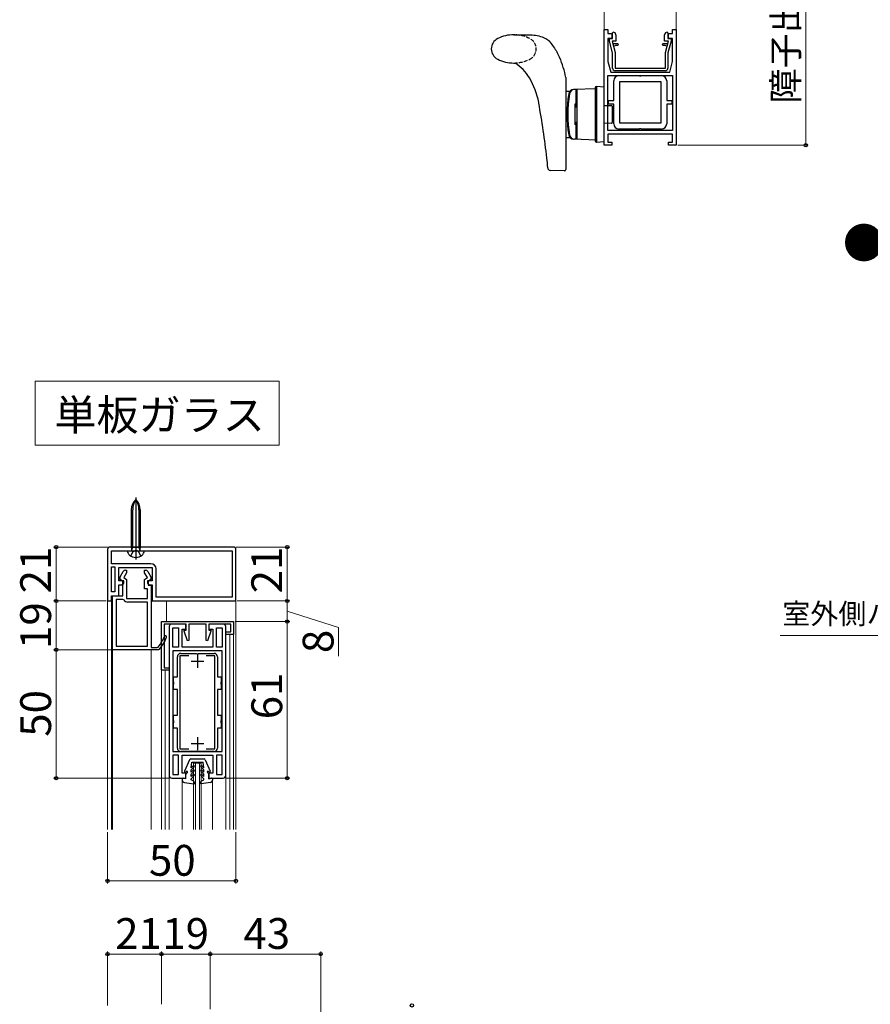
# Model space of a CAD drawing. Extents: x 105 to 1155, y 126 to 1688.
# Drawn here: x 448 to 779, y 572 to 956 of the extents above; entities that cross this region are included whole.
import ezdxf

# ---------------------------------------------------------------- set-up
doc = ezdxf.new("R2010")
doc.units = 0
doc.linetypes.add('YHIDDEN_1', pattern=[4, 3, -1])
for name, color, linetype, lineweight in [('USER1', 3, 'CONTINUOUS', 13), ('YKK_11', 7, 'CONTINUOUS', 30), ('YKK_12', 2, 'CONTINUOUS', 13), ('YKK_13', 4, 'CONTINUOUS', 30), ('YKK_D', 6, 'CONTINUOUS', 13)]:
    doc.layers.add(name, color=color, linetype=linetype, lineweight=lineweight)
doc.styles.add('text-b', font='txt')

msp = doc.modelspace()

# ---------------------------------------------------------------- linework, layer by layer
at = {"layer": 'USER1'}
for p, q in [((453.82, 815.13), (548.82, 815.13)), ((453.82, 790.13), (453.82, 815.13)), ((548.82, 815.13), (548.82, 790.13)), ((548.82, 790.13), (453.82, 790.13))]:
    msp.add_line(p, q, dxfattribs=at)
at = {"layer": 'YKK_11', "linetype": 'ByBlock', "lineweight": -2, "ltscale": 0.5}
for p, q in [((675.44, 907), (675.44, 952)), ((675.44, 952), (676.84, 952)), ((676.84, 952), (676.84, 950.5)), ((678.64, 950.7), (678.94, 951)), ((699.94, 951), (700.24, 950.7)), ((702.04, 950.5), (702.04, 952)), ((702.04, 952), (703.44, 952)), ((703.44, 952), (703.44, 907)), ((676.84, 950.5), (678.44, 950.5)), ((678.44, 948.5), (676.84, 948.5)), ((676.84, 948.5), (676.84, 939.61)), ((677.44, 947.5), (677.44, 948.5)), ((677.44, 948.5), (678.64, 948.5)), ((678.64, 943.02), (677.44, 947.5)), ((678.44, 950.5), (678.44, 948.5)), ((679.94, 947.5), (678.48, 947.5)), ((678.48, 947.5), (679.64, 943.16)), ((678.64, 948.5), (678.64, 950.7)), ((679.94, 950), (679.94, 947.5)), ((698.94, 947.5), (698.94, 950)), ((700.41, 947.5), (698.94, 947.5)), ((699.24, 943.16), (700.41, 947.5)), ((700.24, 950.7), (700.24, 948.5)), ((700.24, 948.5), (701.44, 948.5)), ((701.44, 947.5), (700.24, 943.02)), ((700.44, 948.5), (700.44, 950.5)), ((700.44, 950.5), (702.04, 950.5)), ((702.04, 948.5), (700.44, 948.5)), ((701.44, 948.5), (701.44, 947.5)), ((702.04, 939.61), (702.04, 948.5)), ((680.69, 946.5), (678.75, 946.5)), ((678.75, 946.5), (679.01, 945.5)), ((679.01, 945.5), (679.88, 946)), ((679.88, 946), (680.69, 946)), ((680.94, 946.26), (680.69, 946.5)), ((680.69, 946), (680.94, 946.26)), ((698.19, 946.5), (697.94, 946.24)), ((697.94, 946.24), (698.19, 946)), ((700.14, 946.5), (698.19, 946.5)), ((698.19, 946), (699.01, 946)), ((699.01, 946), (699.87, 945.5)), ((699.87, 945.5), (700.14, 946.5)), ((676.84, 939.61), (677.94, 935.5)), ((678.64, 937), (678.64, 943.02)), ((679.64, 943.16), (679.64, 937)), ((699.24, 937), (699.24, 943.16)), ((700.24, 943.02), (700.24, 937)), ((700.94, 935.5), (702.04, 939.61)), ((679.64, 937), (699.24, 937)), ((699.24, 936), (679.64, 936)), ((676.84, 934.1), (702.04, 934.1)), ((676.84, 912.7), (676.84, 934.1)), ((677.94, 935.5), (700.94, 935.5)), ((702.04, 934.1), (702.04, 912.7)), ((685.57, 912.7), (676.84, 912.7)), ((702.04, 912.7), (685.57, 912.7)), ((685.68, 911.3), (676.84, 911.3)), ((676.84, 911.3), (676.84, 908.2)), ((702.04, 911.3), (685.68, 911.3)), ((702.04, 908.2), (702.04, 911.3)), ((678.44, 907), (675.44, 907)), ((676.84, 908.2), (678.44, 908.2)), ((678.44, 908.2), (678.44, 907)), ((700.44, 907), (700.44, 908.2)), ((700.44, 908.2), (702.04, 908.2)), ((703.44, 907), (700.44, 907)), ((482, 749.5), (482, 729.5)), ((531, 750.5), (483, 750.5)), ((483.5, 749), (530.5, 749)), ((483.5, 744), (483.5, 749)), ((530.5, 749), (530.5, 731)), ((532, 729.5), (532, 749.5)), ((498.9, 744), (483.5, 744)), ((483.5, 733), (483.5, 742.8)), ((483.5, 742.8), (484.9, 742.8)), ((484.9, 742.8), (484.9, 733)), ((486.4, 737.3), (486.4, 742.5)), ((486.4, 742.5), (499.4, 742.5)), ((486.9, 738.96), (488.08, 741)), ((489.4, 740.49), (488.3, 738.6)), ((488.94, 741.5), (489.4, 741.5)), ((489.4, 741.5), (489.4, 740.49)), ((496.4, 740.49), (496.4, 741.5)), ((496.4, 741.5), (496.86, 741.5)), ((497.5, 738.6), (496.4, 740.49)), ((497.72, 741), (498.9, 738.96)), ((499.4, 742.5), (499.4, 737.3)), ((500.9, 735.8), (500.9, 742)), ((488.3, 737.3), (486.4, 737.3)), ((486.9, 737.87), (486.9, 738.96)), ((488, 737.1), (486.9, 737.87)), ((487.6, 735.8), (488.3, 736.5)), ((488, 731.5), (488, 737.1)), ((488.3, 738.6), (489.4, 737.83)), ((488.3, 736.5), (488.3, 737.3)), ((489.4, 737.83), (489.4, 730.5)), ((496.4, 737.83), (497.5, 738.6)), ((496.4, 734.2), (496.4, 737.83)), ((499.4, 737.3), (497.5, 737.3)), ((497.5, 737.3), (497.5, 736.5)), ((497.5, 736.5), (498.2, 735.8)), ((498.9, 737.87), (497.8, 737.1)), ((497.8, 737.1), (497.8, 735.6)), ((498.9, 738.96), (498.9, 737.87)), ((484.9, 733), (483.5, 733)), ((486.4, 731.5), (486.4, 735.8)), ((486.4, 735.8), (487.6, 735.8)), ((497.6, 734.2), (496.4, 734.2)), ((497.6, 730.5), (497.6, 734.2)), ((497.8, 735.6), (499, 735.6)), ((498.2, 735.8), (499.4, 735.8)), ((499, 735.6), (499, 711.4)), ((499.4, 735.8), (499.4, 729.5)), ((500.9, 731), (500.9, 735.8)), ((482, 729.5), (483.5, 729.5)), ((483.5, 729.5), (483.5, 731.5)), ((483.5, 731.5), (486.4, 731.5)), ((483.9, 710.5), (483.9, 731.5)), ((483.9, 731.5), (488, 731.5)), ((485.3, 730.1), (485.3, 711.9)), ((487.95, 730.1), (485.3, 730.1)), ((488.36, 729.89), (487.95, 730.1)), ((489.4, 730.5), (497.6, 730.5)), ((497.6, 729.1), (489.9, 729.1)), ((497.6, 711.9), (497.6, 729.1)), ((499.4, 729.5), (532, 729.5)), ((530.5, 731), (500.9, 731)), ((503, 721.5, 0), (531, 721.5, 0)), ((503, 702.5, 0), (503, 721.5, 0)), ((531, 721.5, 0), (531, 716.5, 0)), ((512.6, 720.5, 0), (504, 720.5, 0)), ((504, 720.5, 0), (504, 703.5, 0)), ((506, 719.5, 0), (506, 661.5, 0)), ((512.5, 720.5, 0), (507, 720.5, 0)), ((507.4, 711.5, 0), (507.4, 719.1, 0)), ((507.4, 719.1, 0), (509.6, 719.1, 0)), ((509.6, 719.1, 0), (509.6, 711.5, 0)), ((511, 711.5, 0), (511, 718.5, 0)), ((511, 718.5, 0), (512.5, 718.5, 0)), ((511.8, 717.7, 0), (511.8, 718.2, 0)), ((511.8, 718.2, 0), (512.6, 718.2, 0)), ((513.1, 713.96, 0), (511.8, 717.7, 0)), ((512.5, 718.5, 0), (512.5, 720.5, 0)), ((512.6, 718.2, 0), (512.6, 720.5, 0)), ((520.4, 720.5, 0), (513.6, 720.5, 0)), ((513.6, 720.5, 0), (513.6, 714.05, 0)), ((520.4, 714.05, 0), (520.4, 720.5, 0)), ((522.2, 717.7, 0), (520.9, 713.96, 0)), ((530, 720.5, 0), (521.4, 720.5, 0)), ((521.4, 720.5, 0), (521.4, 718.2, 0)), ((521.4, 718.2, 0), (522.2, 718.2, 0)), ((527, 720.5, 0), (521.5, 720.5, 0)), ((521.5, 720.5, 0), (521.5, 718.5, 0)), ((521.5, 718.5, 0), (523, 718.5, 0)), ((522.2, 718.2, 0), (522.2, 717.7, 0)), ((523, 718.5, 0), (523, 711.5, 0)), ((524.4, 711.5, 0), (524.4, 719.1, 0)), ((524.4, 719.1, 0), (526.6, 719.1, 0)), ((526.6, 719.1, 0), (526.6, 711.5, 0)), ((528, 661.5, 0), (528, 719.5, 0)), ((528, 716.5, 0), (528, 717.5, 0)), ((528, 717.5, 0), (530, 717.5, 0)), ((530, 717.5, 0), (530, 720.5, 0)), ((513.6, 714.05, 0), (513.1, 713.96, 0)), ((520.9, 713.96, 0), (520.4, 714.05, 0)), ((531, 716.5, 0), (528, 716.5, 0)), ((501.78, 710.5), (483.9, 710.5)), ((485.3, 711.9), (497.6, 711.9)), ((499, 711.4), (501.36, 711.4)), ((501.36, 711.4), (501.75, 711.58)), ((502.15, 710.67), (501.78, 710.5)), ((509.6, 711.5, 0), (507.4, 711.5, 0)), ((526.6, 710.1, 0), (507.4, 710.1, 0)), ((507.4, 710.1, 0), (507.4, 670.9, 0)), ((523, 711.5, 0), (511, 711.5, 0)), ((526.6, 711.5, 0), (524.4, 711.5, 0)), ((526.6, 670.9, 0), (526.6, 710.1, 0)), ((506, 702.5, 0), (503, 702.5, 0)), ((504, 703.5, 0), (506, 703.5, 0)), ((506, 703.5, 0), (506, 702.5, 0)), ((507.4, 670.9, 0), (526.6, 670.9, 0)), ((509.6, 669.5, 0), (507.4, 669.5, 0)), ((507.4, 669.5, 0), (507.4, 661.9, 0)), ((509.6, 661.9, 0), (509.6, 669.5, 0)), ((511, 662.5, 0), (511, 669.5, 0)), ((511, 669.5, 0), (523, 669.5, 0)), ((523, 669.5, 0), (523, 662.5, 0)), ((526.6, 669.5, 0), (524.4, 669.5, 0)), ((524.4, 669.5, 0), (524.4, 661.9, 0)), ((526.6, 661.9, 0), (526.6, 669.5, 0)), ((507, 660.5, 0), (512.5, 660.5, 0)), ((507.4, 661.9, 0), (509.6, 661.9, 0)), ((512.5, 662.5, 0), (511, 662.5, 0)), ((512.5, 660.5, 0), (512.5, 662.5, 0)), ((523, 662.5, 0), (521.5, 662.5, 0)), ((521.5, 662.5, 0), (521.5, 660.5, 0)), ((521.5, 660.5, 0), (527, 660.5, 0)), ((524.4, 661.9, 0), (526.6, 661.9, 0))]:
    msp.add_line(p, q, dxfattribs=at)
at = {"layer": 'YKK_11', "linetype": 'ByBlock', "lineweight": -2}
for p, q in [((679.14, 924.45), (679.14, 932.1)), ((681.14, 934.1), (688.99, 934.1)), ((681.44, 915.6), (681.44, 931.8)), ((681.44, 931.8), (697.44, 931.8)), ((688.99, 934.1), (689.17, 933.98)), ((689.17, 933.98), (689.72, 933.98)), ((689.72, 933.98), (689.9, 934.1)), ((689.9, 934.1), (697.74, 934.1)), ((697.44, 931.8), (697.44, 915.6)), ((699.74, 932.1), (699.74, 924.45)), ((677.14, 922.95), (677.14, 924.45)), ((677.14, 924.45), (679.14, 924.45)), ((699.74, 924.45), (701.74, 924.45)), ((701.74, 924.45), (701.74, 922.95)), ((679.14, 922.95), (677.14, 922.95)), ((679.14, 915.3), (679.14, 922.95)), ((701.74, 922.95), (699.74, 922.95)), ((699.74, 922.95), (699.74, 915.3)), ((688.99, 913.3), (681.14, 913.3)), ((697.44, 915.6), (681.44, 915.6)), ((689.17, 913.42), (688.99, 913.3)), ((689.72, 913.42), (689.17, 913.42)), ((689.9, 913.3), (689.72, 913.42)), ((697.74, 913.3), (689.9, 913.3)), ((509.2, 700, 0), (509.2, 707.8, 0)), ((513.66, 708.1, 0), (510.2, 708.1, 0)), ((510.2, 708.1, 0), (510.2, 671.9, 0)), ((510.5, 709.1, 0), (516.54, 709.1, 0)), ((516.54, 709.1, 0), (516.73, 708.98, 0)), ((516.73, 708.98, 0), (517.27, 708.98, 0)), ((517.27, 708.98, 0), (517.46, 709.1, 0)), ((517.46, 709.1, 0), (523.5, 709.1, 0)), ((523.8, 708.1, 0), (520.34, 708.1, 0)), ((523.8, 671.9, 0), (523.8, 708.1, 0)), ((524.8, 707.8, 0), (524.8, 700, 0)), ((507.7, 697.96, 0), (507.7, 700, 0)), ((507.7, 700, 0), (509.2, 700, 0)), ((507.82, 697.78, 0), (507.7, 697.96, 0)), ((524.8, 700, 0), (526.3, 700, 0)), ((526.3, 697.96, 0), (526.18, 697.78, 0)), ((526.3, 700, 0), (526.3, 697.96, 0)), ((507.7, 697.04, 0), (507.82, 697.23, 0)), ((507.7, 695, 0), (507.7, 697.04, 0)), ((509.2, 695, 0), (507.7, 695, 0)), ((507.82, 697.23, 0), (507.82, 697.78, 0)), ((509.2, 685, 0), (509.2, 695, 0)), ((524.8, 695, 0), (524.8, 685, 0)), ((526.3, 695, 0), (524.8, 695, 0)), ((526.18, 697.78, 0), (526.18, 697.23, 0)), ((526.18, 697.23, 0), (526.3, 697.04, 0)), ((526.3, 697.04, 0), (526.3, 695, 0)), ((507.7, 682.96, 0), (507.7, 685, 0)), ((507.7, 685, 0), (509.2, 685, 0)), ((507.82, 682.78, 0), (507.7, 682.96, 0)), ((507.82, 682.23, 0), (507.82, 682.78, 0)), ((524.8, 685, 0), (526.3, 685, 0)), ((526.3, 682.96, 0), (526.18, 682.78, 0)), ((526.18, 682.78, 0), (526.18, 682.23, 0)), ((526.3, 685, 0), (526.3, 682.96, 0)), ((507.7, 682.04, 0), (507.82, 682.23, 0)), ((507.7, 680, 0), (507.7, 682.04, 0)), ((509.2, 680, 0), (507.7, 680, 0)), ((509.2, 672.2, 0), (509.2, 680, 0)), ((526.3, 680, 0), (524.8, 680, 0)), ((524.8, 680, 0), (524.8, 672.2, 0)), ((526.18, 682.23, 0), (526.3, 682.04, 0)), ((526.3, 682.04, 0), (526.3, 680, 0)), ((510.2, 671.9, 0), (513.66, 671.9, 0)), ((520.34, 671.9, 0), (523.8, 671.9, 0)), ((516.54, 670.9, 0), (510.5, 670.9, 0)), ((516.73, 671.02, 0), (516.54, 670.9, 0)), ((517.27, 671.02, 0), (516.73, 671.02, 0)), ((517.46, 670.9, 0), (517.27, 671.02, 0)), ((523.5, 670.9, 0), (517.46, 670.9, 0))]:
    msp.add_line(p, q, dxfattribs=at)
at = {"layer": 'YKK_11'}
for p, q in [((514.5, 706, 0), (519.5, 706, 0)), ((517, 708.5, 0), (517, 703.5, 0)), ((517, 676.5, 0), (517, 671.5, 0)), ((514.5, 674, 0), (519.5, 674, 0))]:
    msp.add_line(p, q, dxfattribs=at)
at = {"layer": 'YKK_11', "linetype": 'ByBlock', "lineweight": -2, "ltscale": 0.5}
for centre, radius, start, end in [((678.94, 950), 1, 0, 90), ((699.94, 950), 1, 89.9996, 179.9978), ((679.64, 937), 1, 180, 270.0009), ((699.24, 937), 1, 270, 360), ((483, 749.5), 1, 90, 180), ((531, 749.5), 1, 0, 90), ((498.9, 742), 2, 0, 90), ((488.94, 740.5), 1, 90, 150), ((496.86, 740.5), 1, 30, 90), ((489.9, 731), 1.9, 215.6853, 270), ((507, 719.5, 0), 1, 90, 180), ((527, 719.5, 0), 1, 0, 90), ((490.9, 720.59), 14.1, 320.2852, 339.7334), ((490.9, 720.59), 15, 318.5951, 339.7334), ((504.55, 715.55), 0.45, 339.7334, 159.7334), ((507, 661.5, 0), 1, 180, 270), ((527, 661.5, 0), 1, 270, 360)]:
    msp.add_arc(centre, radius, start, end, dxfattribs=at)
at = {"layer": 'YKK_11', "linetype": 'ByBlock', "lineweight": -2}
for centre, radius, start, end in [((681.14, 932.1), 2, 90, 180), ((697.74, 932.1), 2, 0, 90), ((681.14, 915.3), 2, 180, 270), ((697.74, 915.3), 2, 270, 360), ((510.5, 707.8, 0), 1.3, 90, 180), ((523.5, 707.8, 0), 1.3, 0, 90), ((510.5, 672.2, 0), 1.3, 180, 270), ((523.5, 672.2, 0), 1.3, 270, 360)]:
    msp.add_arc(centre, radius, start, end, dxfattribs=at)
at = {"layer": 'YKK_12'}
for p, q in [((675.44, 951.7), (675.44, 1009.5)), ((703.44, 951.7), (703.44, 1009.5)), ((482, 640.5), (482, 730)), ((483.5, 730), (483.5, 640.5)), ((505, 729.5), (505, 721.5, 0)), ((505, 729.5), (505, 721.5, 0)), ((532, 730), (532, 640.5)), ((529.6, 716.5, 0), (529.6, 640.5, 0)), ((531, 716.8, 0), (531, 640.5, 0)), ((483.9, 710.5), (483.9, 640.5)), ((483.9, 710.5), (484.4, 710.5)), ((499, 710.5), (499, 640.5)), ((503, 702.8, 0), (503, 640.5, 0)), ((504.4, 702.5, 0), (504.4, 640.5, 0)), ((518.5, 666.3, 0), (515.5, 666.3, 0)), ((515.5, 640.5), (515.5, 666.3, 0)), ((516.2, 640.5), (516.2, 666.3, 0)), ((517.8, 640.5), (517.8, 666.3, 0)), ((518.5, 640.5), (518.5, 666.3, 0)), ((506, 661.5, 0), (506, 640.5, 0)), ((511.1, 659.78, 0), (511.1, 640.5, 0)), ((522.89, 659.67, 0), (522.89, 640.5, 0)), ((528, 661.5, 0), (528, 640.5, 0))]:
    msp.add_line(p, q, dxfattribs=at)
at = {"layer": 'YKK_13', "linetype": 'Continuous', "ltscale": 0.5}
for p, q in [((640.19, 950), (646.26, 950)), ((640.19, 939), (640.7, 939)), ((660.44, 933.36), (660.44, 897.52)), ((660.44, 928), (661.94, 928)), ((672.44, 929), (663.49, 928.69)), ((664.44, 928.7), (663.8, 928.68)), ((664.44, 923), (664.44, 928.7)), ((664.44, 928.2), (664.94, 928.2)), ((664.94, 909.26), (664.94, 928.74)), ((664.94, 923), (664.94, 928.2)), ((672.44, 929), (672.44, 909)), ((649.93, 923.39), (649.89, 923.6)), ((664.94, 923), (663.94, 923)), ((663.94, 923), (663.94, 915)), ((664.26, 923), (664.26, 922)), ((664.26, 922), (664.94, 922)), ((664.94, 915), (663.94, 915)), ((664.26, 916), (664.26, 915)), ((664.26, 916), (664.94, 916)), ((664.44, 909.3), (664.44, 915)), ((664.94, 909.8), (664.94, 915)), ((660.44, 910), (661.94, 910)), ((672.44, 909), (663.49, 909.31)), ((664.44, 909.3), (663.8, 909.33)), ((664.44, 909.8), (664.94, 909.8)), ((659.93, 897.02), (654.37, 897.21))]:
    msp.add_line(p, q, dxfattribs=at)
at = {"layer": 'YKK_13'}
for p, q in [((671.94, 929.48), (671.94, 927.8)), ((672.22, 929.78), (672.44, 929.8)), ((675.44, 929.62), (672.44, 929.8)), ((672.44, 929.8), (672.44, 927.8)), ((675.44, 927.62), (675.44, 929.62)), ((671.94, 927.8), (671.94, 910.2)), ((671.94, 926.26), (671.94, 926.26)), ((672.44, 910.2), (672.44, 927.8)), ((675.44, 910.38), (675.44, 927.62)), ((675.44, 922.5), (678.25, 922.48)), ((678.54, 922.18), (678.54, 915.83)), ((678.25, 915.53), (675.44, 915.5)), ((671.94, 911.74), (671.94, 911.74)), ((671.94, 910.2), (671.94, 908.52)), ((672.44, 910.2), (672.44, 908.2)), ((675.44, 908.39), (675.44, 910.38)), ((672.22, 908.22), (672.44, 908.2)), ((672.44, 908.2), (675.44, 908.39)), ((493, 769.78), (493, 745.63)), ((491.25, 764.98), (491.25, 750.4)), ((491.78, 764.98), (491.78, 750.4)), ((494.22, 764.98), (494.22, 750.4)), ((494.75, 764.98), (494.75, 750.4)), ((489.75, 749), (490.92, 749)), ((490.92, 749), (495.08, 749)), ((491.25, 750.4), (494.75, 750.4)), ((491.25, 750.4), (491.41, 749.6)), ((491.78, 750.4), (491.39, 749.33)), ((494.22, 750.4), (494.61, 749.33)), ((494.75, 750.4), (494.59, 749.6)), ((495.08, 749), (496.25, 749)), ((513.97, 667.7, 0), (512.02, 663.22, 0)), ((514.43, 668, 0), (519.57, 668, 0)), ((520.03, 667.7, 0), (521.97, 663.22, 0)), ((514.5, 664.55, 0), (514.8, 666.7, 0)), ((514.5, 664.55, 0), (515.29, 665.34, 0)), ((514.5, 663.7, 0), (515.71, 664.91, 0)), ((514.5, 662.85, 0), (514.5, 663.7, 0)), ((514.5, 662.85, 0), (515.29, 663.64, 0)), ((514.8, 666.7, 0), (519.2, 666.7, 0)), ((519.5, 663.7, 0), (518.29, 664.91, 0)), ((519.5, 664.55, 0), (518.71, 665.34, 0)), ((519.5, 662.85, 0), (518.71, 663.64, 0)), ((519.5, 664.55, 0), (519.2, 666.7, 0)), ((519.5, 662.85, 0), (519.5, 663.7, 0)), ((511.1, 660.2, 0), (511.1, 659.78, 0)), ((512.5, 660.3, 0), (511.45, 660.5, 0)), ((512.5, 660.3, 0), (512.5, 661.98, 0)), ((512.51, 662.89, 0), (512.73, 663.11, 0)), ((512.59, 662.19, 0), (513.12, 662.72, 0)), ((514.5, 662, 0), (515.71, 663.21, 0)), ((514.5, 661.15, 0), (514.5, 662, 0)), ((514.5, 661.15, 0), (515.29, 661.94, 0)), ((514.5, 660.3, 0), (515.71, 661.51, 0)), ((514.5, 659.9, 0), (514.5, 660.3, 0)), ((515.54, 659.3, 0), (514.5, 659.9, 0)), ((519.5, 662, 0), (518.29, 663.21, 0)), ((519.5, 660.3, 0), (518.29, 661.51, 0)), ((518.46, 659.3, 0), (519.5, 659.9, 0)), ((519.5, 661.15, 0), (518.71, 661.94, 0)), ((519.5, 661.15, 0), (519.5, 662, 0)), ((519.5, 659.9, 0), (519.5, 660.3, 0)), ((521.41, 662.19, 0), (520.88, 662.72, 0)), ((521.49, 662.89, 0), (521.27, 663.11, 0)), ((521.5, 660.3, 0), (521.5, 661.98, 0)), ((521.5, 660.3, 0), (522.54, 660.5, 0)), ((522.9, 660.2, 0), (522.9, 659.78, 0)), ((511.97, 658.78, 0), (515.56, 658.3, 0)), ((515.86, 658.75, 0), (515.54, 659.3, 0)), ((518.14, 658.75, 0), (518.46, 659.3, 0)), ((522.03, 658.78, 0), (518.44, 658.3, 0))]:
    msp.add_line(p, q, dxfattribs=at)
at = {"layer": 'YKK_13', "linetype": 'YHIDDEN_1'}
for p, q in [((491.05, 747.01), (491.86, 748.64)), ((491.86, 748.64), (493, 749.25)), ((494.15, 748.64), (493, 749.25)), ((494.95, 747.01), (494.15, 748.64))]:
    msp.add_line(p, q, dxfattribs=at)
at = {"layer": 'YKK_13', "linetype": 'Continuous', "ltscale": 0.5}
for centre, radius, start, end in [((635.94, 944.5), 4.5, 116.481, 243.519), ((640.19, 935.97), 14.03, 90, 116.481), ((640.19, 953.03), 14.03, 243.519, 270), ((627.94, 927.64), 33, 9.9866, 24.1038), ((631.51, 924.58), 17.1, 30.4097, 57.4876), ((622.32, 918.71), 28, 10.0611, 31.25), ((663.56, 926.69), 2, 92, 170.8787), ((663.87, 926.68), 2, 92, 170.8929), ((661.94, 928.25), 0.25, 270, 316.0506), ((711.44, 919), 50.5, 170.8787, 189.1213), ((711.76, 919), 50.5, 170.8929, 189.1071), ((308.44, 861.8), 347, 6.653, 10.2236), ((663.56, 911.31), 2, 189.1213, 268), ((663.87, 911.33), 2, 189.1071, 268), ((661.94, 909.75), 0.25, 43.9494, 90), ((603.44, 896.21), 50, 2.2499, 6.653), ((654.4, 898.21), 1, 182.2499, 268), ((659.94, 897.52), 0.5, 268, 0)]:
    msp.add_arc(centre, radius, start, end, dxfattribs=at)
at = {"layer": 'YKK_13', "linetype": 'YHIDDEN_1', "ltscale": 0.5}
for centre, radius, start, end in [((640.19, 935.97), 14.03, 63.519, 90), ((644.44, 944.5), 4.5, 296.481, 63.519), ((640.19, 953.03), 14.03, 270, 296.481)]:
    msp.add_arc(centre, radius, start, end, dxfattribs=at)
at = {"layer": 'YKK_13'}
for centre, radius, start, end in [((672.24, 929.48), 0.3, 95, 180), ((678.24, 922.18), 0.3, 0, 89.5), ((678.24, 915.83), 0.3, 270.5, 0), ((672.24, 908.52), 0.3, 180, 265), ((496.77, 764.98), 5.51, 133.1047, 180), ((499.05, 764.98), 7.26, 146.3423, 180), ((489.23, 764.98), 5.51, 0, 46.8953), ((486.95, 764.98), 7.26, 0, 33.6577), ((491.85, 748.99), 2.1, 179.6635, 232.7511), ((490.92, 749.5), 0.5, 270, 11.0517), ((495.08, 749.5), 0.5, 168.9483, 270), ((494.15, 748.99), 2.1, 307.2478, 0.3396), ((493, 750.5), 4, 232.7522, 307.2478), ((514.43, 667.5, 0), 0.5, 90, 156.5348), ((519.57, 667.5, 0), 0.5, 23.4652, 90), ((515.5, 665.13, 0), 0.3, 315, 135), ((515.5, 663.43, 0), 0.3, 315, 135), ((518.5, 665.13, 0), 0.3, 45, 225), ((518.5, 663.43, 0), 0.3, 45, 225), ((511.4, 660.2, 0), 0.3, 79.4345, 180), ((512.1, 659.78, 0), 1, 180, 262.3719), ((512.3, 663.1, 0), 0.3, 156.5348, 315), ((512.8, 661.98, 0), 0.3, 135, 180), ((512.92, 662.91, 0), 0.274, 315, 135), ((515.5, 661.73, 0), 0.3, 315, 135), ((518.5, 661.73, 0), 0.3, 45, 225), ((521.07, 662.91, 0), 0.274, 45, 225), ((521.2, 661.98, 0), 0.3, 0, 45), ((521.7, 663.1, 0), 0.3, 225, 23.4652), ((521.9, 659.78, 0), 1, 277.6281, 360), ((522.6, 660.2, 0), 0.3, 0, 100.5655), ((515.6, 658.6, 0), 0.3, 262.3719, 30), ((518.4, 658.6, 0), 0.3, 150, 277.6281)]:
    msp.add_arc(centre, radius, start, end, dxfattribs=at)
at = {"layer": 'YKK_13', "linetype": 'Continuous', "ltscale": 0.5}
for points in [[(646.22, 950), (647.42, 949.96), (650, 949.53), (652.35, 948.7), (653.11, 948.31), (653.81, 947.78), (654.08, 947.51)], [(654.27, 947.21), (654.25, 947.25), (654.21, 947.3), (654.18, 947.36), (654.14, 947.41), (654.11, 947.46), (654.08, 947.51)], [(654.27, 947.21), (655.67, 945.31), (656.93, 943.31), (658.05, 941.15), (658.07, 941.12)]]:
    msp.add_spline(points, degree=3, dxfattribs=at)
at = {"layer": 'YKK_D'}
for p, q in [((753.89, 1038), (753.89, 907)), ((704.14, 907), (754.89, 907)), ((482, 750.5), (461, 750.5)), ((462, 750.5), (462, 729.5)), ((532, 750.5), (553, 750.5)), ((552, 729.5), (552, 750.5)), ((481.5, 729.5), (461, 729.5)), ((481.5, 729.5), (461, 729.5)), ((462, 710.5), (462, 729.5)), ((532.5, 729.5), (553, 729.5)), ((532.5, 729.5), (553, 729.5)), ((552, 729.5), (552, 721.5)), ((552, 725.5), (572, 719.11)), ((531.7, 721.5), (553, 721.5)), ((531.7, 721.5), (553, 721.5)), ((552, 721.5), (552, 660.5)), ((572, 719.11), (572, 708.02)), ((483.4, 710.5), (461, 710.5)), ((483.4, 710.5), (461, 710.5)), ((462, 710.5), (462, 660.5)), ((506, 660.5), (461, 660.5)), ((528, 660.5), (553, 660.5)), ((482, 639.5), (482, 619.5)), ((532, 639.5), (532, 619.5)), ((482, 620.5), (532, 620.5)), ((482, 572), (482, 593)), ((482, 592), (503, 592)), ((503, 572.54), (503, 593)), ((503, 572.5), (503, 593)), ((503, 592), (522, 592)), ((522, 570.6), (522, 593)), ((522, 570.6), (522, 593)), ((565, 592), (522, 592)), ((565, 551.71), (565, 593))]:
    msp.add_line(p, q, dxfattribs=at)
at = {"layer": 'YKK_D', "extrusion": (0, 0, -1)}
msp.add_line((883.82, 716), (743.98, 716), dxfattribs=at)
at = {"layer": 'YKK_D', "linetype": 'ByBlock', "lineweight": -2}
for centre, radius in [((753.89, 907), 0.637), ((462, 750.5), 0.638), ((552, 750.5), 0.638), ((462, 729.5), 0.637), ((462, 729.5), 0.638), ((552, 729.5), 0.638), ((552, 729.5), 0.637), ((552, 721.5), 0.637), ((552, 721.5), 0.638), ((462, 710.5), 0.637), ((462, 710.5), 0.638), ((462, 660.5), 0.637), ((552, 660.5), 0.637), ((482, 620.5), 0.637), ((532, 620.5), 0.637), ((482, 592), 0.637), ((503, 592), 0.637), ((503, 592), 0.637), ((522, 592), 0.637), ((522, 592), 0.637), ((565, 592), 0.637), ((600.5, 572), 0.638)]:
    msp.add_circle(centre, radius, dxfattribs=at)

# ---------------------------------------------------------------- texts
at = {"layer": 'USER1', "style": 'text-b'}
for s, p in [('●枠持ち出し納まりの場合', (768.36, 862.89)), ('単板ガラス', (461.35, 795.93))]:
    msp.add_text(s, height=12, dxfattribs=at).set_placement(p)
at = {"layer": 'YKK_D', "style": 'text-b'}
for s, height, rotation, p in [('障子出幅=W-79', 10, 90, (751.08, 923.27)), ('21', 12, 90, (460, 732.47)), ('21', 12, 90, (550, 732.47)), ('19', 12, 90, (460, 710.83)), ('8', 12, 90, (570, 709.2)), ('61', 12, 90, (550, 683.43)), ('50', 12, 90, (460, 676.64)), ('43', 12, 360, (534.91, 594))]:
    msp.add_text(s, height=height, rotation=rotation, dxfattribs=at).set_placement(p)
for s, height, p in [('室外側ハンドル（オプション）', 8, (744.77, 720.53)), ('50', 12, (498.14, 622.5)), ('21', 12, (484.97, 594)), ('19', 12, (503.33, 594))]:
    msp.add_text(s, height=height, dxfattribs=at).set_placement(p)

doc.saveas('drawing.dxf')
